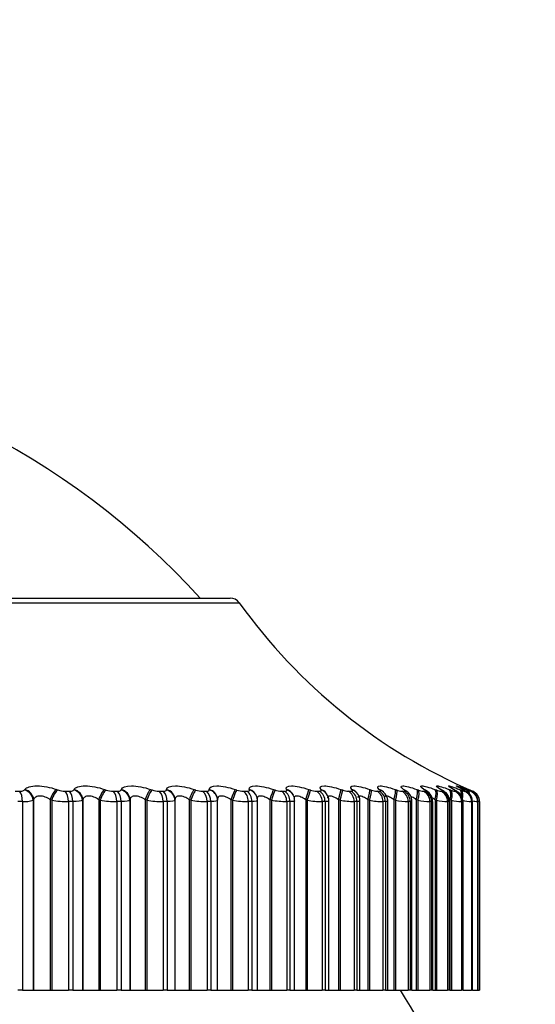
# Model space of a CAD drawing. Units: millimetres. Extents: x 0 to 744, y 0 to 1164.
# Drawn here: x 702 to 712, y 867 to 884 of the extents above; entities that cross this region are included whole.
import ezdxf
from ezdxf import colors
from ezdxf.entities.mleader import LeaderData, LeaderLine
from ezdxf.math import Vec2, Vec3

# ---------------------------------------------------------------- set-up
doc = ezdxf.new("R2010")
doc.units = ezdxf.units.MM
doc.layers.add('DV5_Défaut', color=7, linetype='Continuous')
doc.layers.add('Défaut', color=7, linetype='Continuous')

# ---------------------------------------------------------------- blocks, each defined once
blk = doc.blocks.new('_DOT')
at = {"color": 0}
blk.add_line((0, 0), (-1, 0), dxfattribs=at)
at = {"color": 0, "const_width": 0.333}
blk.add_lwpolyline([(-0.1665, 0, 1), (0.1665, 0, 1)], format="xyb", close=True, dxfattribs=at)
blk = doc.blocks.new('SE4')
at = {"layer": 'DV5_Défaut', "color": 7, "linetype": 'Continuous'}
for p, q in [((686.95, 873.826), (706.243, 873.826)), ((686.787, 873.743), (706.405, 873.743)), ((702.403, 870.378), (702.484, 870.378)), ((702.567, 870.401), (702.574, 870.41)), ((703.141, 870.41), (703.168, 870.401)), ((703.296, 870.378), (703.373, 870.378)), ((703.449, 870.401), (703.455, 870.41)), ((704, 870.41), (704.027, 870.401)), ((704.154, 870.378), (704.228, 870.378)), ((704.297, 870.401), (704.3, 870.41)), ((704.82, 870.41), (704.848, 870.401)), ((704.974, 870.378), (705.044, 870.378)), ((705.105, 870.401), (705.106, 870.41)), ((705.599, 870.41), (705.627, 870.401)), ((705.751, 870.378), (705.817, 870.378)), ((705.87, 870.401), (705.869, 870.41)), ((706.332, 870.41), (706.361, 870.401)), ((706.481, 870.378), (706.543, 870.378)), ((706.587, 870.401), (706.584, 870.41)), ((706.721, 870.276), (706.718, 870.286)), ((707.015, 870.41), (707.044, 870.401)), ((707.161, 870.378), (707.219, 870.378)), ((707.254, 870.401), (707.249, 870.41)), ((707.37, 870.309), (707.365, 870.319)), ((707.646, 870.41), (707.674, 870.401)), ((707.787, 870.378), (707.84, 870.378)), ((707.866, 870.401), (707.859, 870.41)), ((707.963, 870.335), (707.956, 870.344)), ((708.22, 870.41), (708.248, 870.401)), ((708.356, 870.378), (708.404, 870.378)), ((708.421, 870.401), (708.412, 870.41)), ((708.734, 870.41), (708.762, 870.401)), ((708.865, 870.378), (708.908, 870.378)), ((708.916, 870.401), (708.905, 870.41)), ((709.187, 870.41), (709.215, 870.401)), ((709.312, 870.378), (709.349, 870.378)), ((709.347, 870.401), (709.335, 870.41)), ((709.576, 870.41), (709.603, 870.401)), ((709.694, 870.378), (709.725, 870.378)), ((709.714, 870.401), (709.7, 870.41)), ((709.899, 870.41), (709.925, 870.401)), ((710.014, 870.401), (709.998, 870.41)), ((710.009, 870.378), (710.034, 870.378)), ((710.153, 870.41), (710.179, 870.401)), ((710.246, 870.401), (710.228, 870.41)), ((710.256, 870.378), (710.274, 870.378)), ((710.339, 870.41), (710.363, 870.401)), ((710.408, 870.401), (710.389, 870.41)), ((710.433, 870.378), (710.445, 870.378)), ((710.455, 870.41), (710.478, 870.401)), ((710.5, 870.401), (710.479, 870.41)), ((710.5, 870.41), (710.522, 870.401)), ((710.522, 870.401), (710.575, 870.378)), ((710.54, 870.378), (710.546, 870.378)), ((702.535, 870.194), (702.453, 870.194)), ((702.535, 870.194), (702.535, 866.826)), ((702.733, 870.227), (702.726, 870.218)), ((702.726, 870.218), (702.726, 866.826)), ((702.733, 870.227), (702.733, 866.826)), ((703.028, 870.227), (703.028, 866.826)), ((703.055, 870.218), (703.028, 870.227)), ((703.055, 870.218), (703.055, 866.826)), ((703.353, 870.194), (703.353, 866.826)), ((703.432, 870.194), (703.353, 870.194)), ((703.432, 870.194), (703.432, 866.826)), ((703.612, 870.227), (703.606, 870.218)), ((703.606, 870.218), (703.606, 866.826)), ((703.612, 870.227), (703.612, 866.826)), ((703.895, 870.227), (703.895, 866.826)), ((703.923, 870.218), (703.895, 870.227)), ((703.923, 870.218), (703.923, 866.826)), ((704.219, 870.194), (704.219, 866.826)), ((704.294, 870.194), (704.219, 870.194)), ((704.294, 870.194), (704.294, 866.826)), ((704.454, 870.227), (704.451, 870.218)), ((704.451, 870.218), (704.451, 866.826)), ((704.454, 870.227), (704.454, 866.826)), ((704.725, 870.227), (704.725, 866.826)), ((704.753, 870.218), (704.725, 870.227)), ((704.753, 870.218), (704.753, 866.826)), ((705.046, 870.194), (705.046, 866.826)), ((705.117, 870.194), (705.046, 870.194)), ((705.117, 870.194), (705.117, 866.826)), ((705.257, 870.227), (705.255, 870.218)), ((705.255, 870.218), (705.255, 866.826)), ((705.257, 870.227), (705.257, 866.826)), ((705.513, 870.227), (705.513, 866.826)), ((705.542, 870.218), (705.513, 870.227)), ((705.542, 870.218), (705.542, 866.826)), ((705.83, 870.194), (705.83, 866.826)), ((705.897, 870.194), (705.83, 870.194)), ((705.897, 870.194), (705.897, 866.826)), ((706.015, 870.237), (706.014, 870.246)), ((706.016, 866.826), (706.016, 870.216)), ((706.256, 870.227), (706.256, 866.826)), ((706.285, 870.218), (706.256, 870.227)), ((706.285, 870.218), (706.285, 866.826)), ((706.566, 870.194), (706.566, 866.826)), ((706.629, 870.194), (706.566, 870.194)), ((706.629, 870.194), (706.629, 866.826)), ((706.73, 866.826), (706.73, 870.213)), ((706.95, 870.227), (706.95, 866.826)), ((706.979, 870.218), (706.95, 870.227)), ((706.979, 870.218), (706.979, 866.826)), ((707.252, 870.194), (707.252, 866.826)), ((707.31, 870.194), (707.252, 870.194)), ((707.31, 870.194), (707.31, 866.826)), ((707.394, 866.826), (707.394, 870.21)), ((707.591, 870.227), (707.591, 866.826)), ((707.62, 870.218), (707.591, 870.227)), ((707.62, 870.218), (707.62, 866.826)), ((707.884, 870.194), (707.884, 866.826)), ((707.937, 870.194), (707.884, 870.194)), ((707.937, 870.194), (707.937, 866.826)), ((708.006, 866.826), (708.006, 870.207)), ((708.176, 870.227), (708.176, 866.826)), ((708.204, 870.218), (708.176, 870.227)), ((708.204, 870.218), (708.204, 866.826)), ((708.458, 870.194), (708.458, 866.826)), ((708.506, 870.194), (708.458, 870.194)), ((708.506, 870.194), (708.506, 866.826)), ((708.56, 866.826), (708.56, 870.205)), ((708.701, 870.227), (708.701, 866.826)), ((708.73, 870.218), (708.701, 870.227)), ((708.73, 870.218), (708.73, 866.826)), ((708.971, 870.194), (708.971, 866.826)), ((709.014, 870.194), (708.971, 870.194)), ((709.014, 870.194), (709.014, 866.826)), ((709.056, 866.826), (709.056, 870.202)), ((709.166, 870.227), (709.166, 866.826)), ((709.193, 870.218), (709.166, 870.227)), ((709.193, 870.218), (709.193, 866.826)), ((709.422, 870.194), (709.422, 866.826)), ((709.459, 870.194), (709.422, 870.194)), ((709.459, 870.194), (709.459, 866.826)), ((709.489, 866.826), (709.489, 870.2)), ((709.566, 870.227), (709.566, 866.826)), ((709.593, 870.218), (709.566, 870.227)), ((709.593, 870.218), (709.593, 866.826)), ((709.807, 870.194), (709.807, 866.826)), ((709.838, 870.194), (709.807, 870.194)), ((709.838, 870.194), (709.838, 866.826)), ((709.859, 866.826), (709.859, 870.198)), ((709.9, 870.227), (709.9, 866.826)), ((709.926, 870.218), (709.9, 870.227)), ((709.926, 870.218), (709.926, 866.826)), ((710.125, 870.194), (710.125, 866.826)), ((710.15, 870.194), (710.125, 870.194)), ((710.15, 870.194), (710.15, 866.826)), ((710.163, 866.826), (710.163, 870.197)), ((710.166, 870.227), (710.166, 866.826)), ((710.192, 870.218), (710.166, 870.227)), ((710.192, 870.218), (710.192, 866.826)), ((710.374, 870.194), (710.374, 866.826)), ((710.393, 870.194), (710.374, 870.194)), ((710.393, 870.194), (710.393, 866.826)), ((710.4, 866.826), (710.4, 870.196)), ((710.553, 870.194), (710.553, 866.826)), ((710.565, 870.194), (710.553, 870.194)), ((710.565, 870.194), (710.565, 866.826)), ((710.568, 866.826), (710.568, 870.195)), ((710.66, 870.194), (710.66, 866.826)), ((710.666, 870.194), (710.66, 870.194)), ((710.666, 870.194), (710.666, 866.826)), ((710.667, 866.826), (710.667, 870.195)), ((710.696, 870.194), (710.696, 866.826)), ((702.535, 866.826), (702.453, 866.826)), ((702.535, 866.826), (702.726, 866.826)), ((702.726, 866.826), (702.733, 866.826)), ((702.733, 866.826), (703.028, 866.826)), ((703.028, 866.826), (703.055, 866.826)), ((703.055, 866.826), (703.353, 866.826)), ((703.432, 866.826), (703.353, 866.826)), ((703.432, 866.826), (703.606, 866.826)), ((703.606, 866.826), (703.612, 866.826)), ((703.612, 866.826), (703.895, 866.826)), ((703.895, 866.826), (703.923, 866.826)), ((703.923, 866.826), (704.219, 866.826)), ((704.294, 866.826), (704.219, 866.826)), ((704.294, 866.826), (704.451, 866.826)), ((704.451, 866.826), (704.454, 866.826)), ((704.454, 866.826), (704.725, 866.826)), ((704.725, 866.826), (704.753, 866.826)), ((704.753, 866.826), (705.046, 866.826)), ((705.117, 866.826), (705.046, 866.826)), ((705.117, 866.826), (705.255, 866.826)), ((705.255, 866.826), (705.257, 866.826)), ((705.257, 866.826), (705.513, 866.826)), ((705.513, 866.826), (705.542, 866.826)), ((705.542, 866.826), (705.83, 866.826)), ((705.897, 866.826), (705.83, 866.826)), ((705.897, 866.826), (706.016, 866.826)), ((706.016, 866.826), (706.256, 866.826)), ((706.256, 866.826), (706.285, 866.826)), ((706.285, 866.826), (706.566, 866.826)), ((706.629, 866.826), (706.566, 866.826)), ((706.629, 866.826), (706.73, 866.826)), ((706.73, 866.826), (706.95, 866.826)), ((706.95, 866.826), (706.979, 866.826)), ((706.979, 866.826), (707.252, 866.826)), ((707.31, 866.826), (707.252, 866.826)), ((707.31, 866.826), (707.394, 866.826)), ((707.394, 866.826), (707.591, 866.826)), ((707.591, 866.826), (707.62, 866.826)), ((707.62, 866.826), (707.884, 866.826)), ((707.937, 866.826), (707.884, 866.826)), ((707.937, 866.826), (708.006, 866.826)), ((708.006, 866.826), (708.176, 866.826)), ((708.176, 866.826), (708.204, 866.826)), ((708.204, 866.826), (708.458, 866.826)), ((708.506, 866.826), (708.458, 866.826)), ((708.506, 866.826), (708.56, 866.826)), ((708.56, 866.826), (708.701, 866.826)), ((708.701, 866.826), (708.73, 866.826)), ((708.73, 866.826), (708.971, 866.826)), ((709.014, 866.826), (708.971, 866.826)), ((709.014, 866.826), (709.056, 866.826)), ((709.056, 866.826), (709.166, 866.826)), ((709.166, 866.826), (709.193, 866.826)), ((709.193, 866.826), (709.422, 866.826)), ((709.459, 866.826), (709.422, 866.826)), ((709.489, 866.826), (709.459, 866.826)), ((709.489, 866.826), (709.566, 866.826)), ((709.566, 866.826), (709.593, 866.826)), ((709.593, 866.826), (709.807, 866.826)), ((709.838, 866.826), (709.807, 866.826)), ((709.859, 866.826), (709.838, 866.826)), ((709.859, 866.826), (709.9, 866.826)), ((709.9, 866.826), (709.926, 866.826)), ((709.926, 866.826), (710.125, 866.826)), ((710.15, 866.826), (710.125, 866.826)), ((710.163, 866.826), (710.15, 866.826)), ((710.166, 866.826), (710.192, 866.826)), ((710.192, 866.826), (710.374, 866.826)), ((710.393, 866.826), (710.374, 866.826)), ((710.4, 866.826), (710.393, 866.826)), ((710.4, 866.826), (710.553, 866.826)), ((710.565, 866.826), (710.553, 866.826)), ((710.568, 866.826), (710.565, 866.826)), ((710.568, 866.826), (710.66, 866.826)), ((710.666, 866.826), (710.66, 866.826)), ((710.667, 866.826), (710.666, 866.826)), ((710.667, 866.826), (710.696, 866.826))]:
    blk.add_line(p, q, dxfattribs=at)
for centre, radius, start, end in [((695.375, 864.38), 14, 42.4355, 84.9956), ((706.243, 873.626), 0.2, 35.5571, 90), ((714.541, 879.558), 10, 215.5571, 246.6376), ((703.301, 870.775), 0.397, 250.3244, 269.174), ((704.162, 870.782), 0.405, 250.4985, 268.8496), ((704.984, 870.787), 0.409, 250.583, 268.5078), ((705.764, 870.788), 0.411, 250.5806, 268.1391), ((706.497, 870.786), 0.409, 250.4927, 267.7322), ((705.812, 870.109), 0.924, 6.4678, 10.4911), ((707.18, 870.781), 0.404, 250.3196, 267.2733), ((707.216, 870.22), 0.177, 356.777, 29.9295), ((707.81, 870.774), 0.397, 250.0603, 266.7448), ((707.809, 870.212), 0.196, 358.5628, 38.3351), ((708.382, 870.764), 0.387, 249.7135, 266.1231), ((709.385, 871.181), 1.212, 222.4284, 223.0301), ((708.345, 870.204), 0.215, 0.1921, 44.1359), ((708.896, 870.753), 0.377, 249.2782, 265.3763), ((709.869, 871.378), 1.348, 227.9877, 228.5876), ((709.347, 870.742), 0.366, 248.7556, 264.4589), ((710.316, 871.602), 1.533, 232.4437, 233.0258), ((709.276, 870.2), 0.213, 0.2713, 56.0597), ((709.735, 870.731), 0.356, 248.1516, 263.3044), ((710.715, 871.848), 1.754, 236.033, 236.5904), ((709.648, 870.201), 0.209, 359.3241, 61.1938), ((710.059, 870.725), 0.35, 247.4843, 261.8121), ((711.056, 872.114), 2.002, 238.9449, 239.476), ((710.319, 870.727), 0.355, 246.7975, 259.821), ((711.333, 872.393), 2.268, 241.3254, 241.8309), ((710.52, 870.755), 0.388, 246.193, 257.0608), ((711.543, 872.681), 2.546, 243.2844, 243.7664), ((710.694, 870.885), 0.53, 245.9083, 253.0433), ((711.683, 872.971), 2.829, 244.9052, 245.366), ((710.496, 870.194), 0.2, 0, 66.6389), ((710.534, 870.21), 0.131, 353.4678, 26.1821), ((702.569, 870.699), 0.506, 266.052, 288.0101), ((703.365, 872.238), 2.044, 261.2781, 269.676), ((704.236, 872.282), 2.088, 261.3635, 269.5295), ((705.069, 872.308), 2.114, 261.4076, 269.3764), ((705.859, 872.317), 2.123, 261.4117, 269.2125), ((706.602, 872.308), 2.115, 261.3767, 269.0326), ((707.295, 872.284), 2.09, 261.3024, 268.8308), ((707.934, 872.245), 2.052, 261.1883, 268.599), ((708.516, 872.195), 2.001, 261.0336, 268.327), ((709.039, 872.135), 1.943, 260.8372, 268.0006), ((709.501, 872.073), 1.88, 260.5988, 267.5995), ((709.899, 872.014), 1.822, 260.3198, 267.094), ((710.236, 871.973), 1.783, 260.0064, 266.4383), ((710.512, 871.979), 1.79, 259.6757, 265.5587), ((710.743, 872.109), 1.925, 259.3702, 264.3278), ((710.995, 872.742), 2.57, 260.4403, 262.5082), ((710.382, 869.124), 1.108, 75.0787, 75.1129), ((696.596, 858.826), 15, 21.9213, 32.231)]:
    blk.add_arc(centre, radius, start, end, dxfattribs=at)
for centre, major_axis, ratio, start_param, end_param in [((702.45, 870.194), (0, 0.2), 0.421176, 4.712389, 5.875458), ((702.532, 870.218), (-0.16, 0.12), 0.917433, 3.82414, 5.134102), ((702.54, 870.227), (-0.161, 0.119), 0.916936, 3.821815, 5.129909), ((703.103, 870.227), (0.069, 0.188), 0.353612, 0.390952, 1.699046), ((703.13, 870.218), (0.068, 0.188), 0.353803, 0.388483, 1.698445), ((703.258, 870.194), (0, 0.2), 0.479249, 4.712389, 5.875458), ((703.335, 870.194), (0, 0.2), 0.484806, 4.712389, 5.875458), ((703.41, 870.218), (-0.176, 0.095), 0.932065, 3.665629, 4.97559), ((703.415, 870.227), (-0.176, 0.094), 0.93156, 3.663572, 4.971666), ((703.956, 870.227), (0.067, 0.188), 0.290019, 0.36541, 1.673504), ((703.984, 870.218), (0.067, 0.189), 0.290176, 0.363059, 1.67302), ((704.111, 870.194), (0, 0.2), 0.540641, 4.712389, 5.875458), ((704.185, 870.194), (0, 0.2), 0.545966, 4.712389, 5.875458), ((704.252, 870.218), (-0.19, 0.062), 0.941947, 3.477463, 4.787425), ((704.255, 870.227), (-0.19, 0.062), 0.941437, 3.475987, 4.784081), ((704.772, 870.227), (0.066, 0.189), 0.224949, 0.340889, 1.648984), ((704.8, 870.218), (0.065, 0.189), 0.225071, 0.338653, 1.648614), ((704.926, 870.194), (0, 0.2), 0.599278, 4.712389, 5.875458), ((704.996, 870.194), (0, 0.2), 0.604343, 4.712389, 5.875458), ((705.056, 870.218), (0.199, -0.023), 0.947029, 0.12325, 1.433211), ((705.057, 870.227), (0.199, -0.023), 0.946517, 0.122671, 1.430765), ((705.547, 870.227), (0.065, 0.189), 0.158733, 0.317122, 1.625216), ((705.575, 870.218), (0.065, 0.189), 0.158819, 0.314997, 1.624958), ((705.699, 870.194), (0, 0.2), 0.654861, 4.712389, 5.875458), ((705.765, 870.194), (0, 0.2), 0.659641, 4.712389, 5.875458), ((705.815, 870.227), (-0.199, -0.019), 0.946773, 3.14171, 4.350416), ((705.816, 870.218), (-0.199, -0.019), 0.947286, 3.141634, 4.351814), ((706.276, 870.227), (0.064, 0.189), 0.091707, 0.293865, 1.601959), ((706.304, 870.218), (0.064, 0.189), 0.091757, 0.29185, 1.601812), ((706.425, 870.194), (0, 0.2), 0.707107, 4.712389, 5.875458), ((706.487, 870.194), (0, 0.2), 0.711577, 4.712389, 5.875458), ((706.526, 870.227), (-0.191, -0.058), 0.942205, 3.141748, 4.136806), ((706.529, 870.218), (-0.191, -0.059), 0.942715, 3.147704, 4.137279), ((706.526, 870.227), (-0.191, -0.058), 0.942205, 2.943435, 3.107254), ((706.955, 870.227), (0.064, 0.189), 0.024215, 0.270897, 1.578991), ((706.984, 870.218), (0.064, 0.19), 0.024228, 0.268991, 1.578952), ((707.101, 870.194), (0, 0.2), 0.75575, 4.712389, 5.875458), ((707.158, 870.194), (0, 0.2), 0.759888, 4.712389, 5.875458), ((707.187, 870.227), (-0.178, -0.091), 0.932836, 3.14175, 3.94626), ((707.192, 870.218), (-0.178, -0.092), 0.933341, 3.13759, 3.946116), ((707.582, 870.227), (0.064, 0.189), 0.043401, 4.727087, 6.035181), ((707.61, 870.218), (0.064, 0.19), 0.043425, 4.727017, 6.036979), ((707.724, 870.194), (0, 0.2), 0.800541, 4.712389, 5.875458), ((707.776, 870.194), (0, 0.2), 0.804326, 4.712389, 5.875458), ((707.794, 870.227), (-0.162, -0.117), 0.918713, 3.141414, 3.784886), ((707.801, 870.218), (-0.162, -0.117), 0.91921, 3.13493, 3.784445), ((708.152, 870.227), (0.064, 0.189), 0.110796, 4.750115, 6.058209), ((708.181, 870.218), (0.064, 0.189), 0.110856, 4.749936, 6.059898), ((708.289, 870.194), (0, 0.2), 0.841254, 4.712389, 5.875458), ((708.337, 870.194), (0, 0.2), 0.844666, 4.712389, 5.875458), ((708.344, 870.227), (-0.147, -0.136), 0.899908, 3.14217, 3.65174), ((708.353, 870.218), (-0.147, -0.136), 0.900395, 3.143568, 3.651231), ((708.664, 870.227), (0.065, 0.189), 0.177627, 4.773493, 6.081588), ((708.692, 870.218), (0.065, 0.189), 0.177723, 4.773204, 6.083166), ((708.796, 870.194), (0, 0.2), 0.877679, 4.712389, 5.875458), ((708.834, 870.227), (-0.133, -0.149), 0.876518, 3.141687, 3.542609), ((708.838, 870.194), (0, 0.2), 0.880701, 4.712389, 5.875458), ((708.844, 870.218), (-0.133, -0.15), 0.876993, 3.135822, 3.542171), ((709.114, 870.227), (0.066, 0.189), 0.243552, 4.797449, 6.105543), ((709.142, 870.218), (0.066, 0.189), 0.243684, 4.797048, 6.10701), ((709.24, 870.194), (0, 0.2), 0.909632, 4.712389, 5.875458), ((709.261, 870.227), (-0.121, -0.159), 0.848661, 3.141131, 3.452694), ((709.274, 870.218), (-0.121, -0.159), 0.849121, 3.1399, 3.452396), ((709.276, 870.194), (0, 0.2), 0.912248, 4.712389, 5.875458), ((709.501, 870.227), (0.067, 0.188), 0.308236, 4.822231, 6.130325), ((709.528, 870.218), (0.067, 0.188), 0.308403, 4.821714, 6.131676), ((709.62, 870.194), (0, 0.2), 0.93695, 4.712389, 5.875458), ((709.624, 870.227), (-0.111, -0.166), 0.81648, 3.141414, 3.377761), ((709.639, 870.218), (-0.111, -0.167), 0.816922, 3.143937, 3.377634), ((709.65, 870.194), (0, 0.2), 0.939147, 4.712389, 5.875458), ((709.821, 870.227), (0.069, 0.188), 0.371349, 4.848117, 6.156212), ((709.848, 870.218), (0.069, 0.188), 0.37155, 4.847482, 6.157443), ((709.921, 870.227), (-0.102, -0.172), 0.780138, 3.141827, 3.314423), ((709.933, 870.194), (0, 0.2), 0.959493, 4.712389, 5.875458), ((709.937, 870.218), (-0.102, -0.172), 0.78056, 3.147855, 3.314475), ((709.958, 870.194), (0, 0.2), 0.961261, 4.712389, 5.875458), ((710.075, 870.227), (0.071, 0.187), 0.43257, 4.875432, 6.183526), ((710.1, 870.218), (0.071, 0.187), 0.432804, 4.874672, 6.184634), ((710.149, 870.227), (-0.095, -0.176), 0.739821, 3.142103, 3.260079), ((710.167, 870.218), (-0.095, -0.176), 0.740221, 3.142066, 3.260308), ((710.178, 870.194), (0, 0.2), 0.977147, 4.712389, 5.875458), ((710.197, 870.194), (0, 0.2), 0.978475, 4.712389, 5.875458), ((710.259, 870.227), (0.074, 0.186), 0.491587, 5.273874, 6.212649), ((710.284, 870.218), (0.073, 0.186), 0.491853, 4.903666, 6.213628), ((710.309, 870.227), (-0.089, -0.179), 0.695733, 3.142151, 3.212754), ((710.328, 870.218), (-0.089, -0.179), 0.69611, 3.142116, 3.213152), ((710.355, 870.194), (0, 0.2), 0.989821, 4.712389, 5.875458), ((710.367, 870.194), (0, 0.2), 0.990704, 4.712389, 5.875458), ((710.374, 870.227), (0.077, 0.185), 0.548099, 5.666685, 6.244043), ((710.398, 870.218), (0.076, 0.185), 0.548395, 5.544688, 6.244885), ((710.399, 870.227), (-0.084, -0.181), 0.648101, 3.141955, 3.170947), ((710.42, 870.218), (-0.084, -0.182), 0.648452, 3.141925, 3.171506), ((710.441, 870.218), (0.08, 0.183), 0.602143, 6.026889, 6.278974), ((710.461, 870.194), (0, 0.2), 0.997452, 4.712389, 5.875458), ((710.467, 870.194), (0, 0.2), 0.997885, 4.712389, 5.875458), ((705.816, 870.218), (-0.199, -0.019), 0.947286, 3.041852, 3.141634)]:
    blk.add_ellipse(centre, major_axis=major_axis, ratio=ratio, start_param=start_param, end_param=end_param, dxfattribs=at)
for points, knots in [([(702.574, 870.41), (702.605, 870.449), (702.686, 870.475), (702.848, 870.475), (702.908, 870.469), (703.028, 870.446), (703.087, 870.43), (703.141, 870.41)], [0, 0, 0, 0, 0.5, 0.5, 0.75, 0.75, 1, 1, 1, 1]), ([(703.455, 870.41), (703.477, 870.449), (703.551, 870.475), (703.707, 870.475), (703.765, 870.469), (703.885, 870.446), (703.944, 870.43), (704, 870.41)], [0, 0, 0, 0, 0.5, 0.5, 0.75, 0.75, 1, 1, 1, 1]), ([(704.3, 870.41), (704.314, 870.449), (704.381, 870.475), (704.529, 870.475), (704.586, 870.469), (704.704, 870.446), (704.764, 870.43), (704.82, 870.41)], [0, 0, 0, 0, 0.5, 0.5, 0.75, 0.75, 1, 1, 1, 1]), ([(705.106, 870.41), (705.112, 870.449), (705.17, 870.475), (705.311, 870.475), (705.366, 870.469), (705.482, 870.446), (705.542, 870.43), (705.599, 870.41)], [0, 0, 0, 0, 0.5, 0.5, 0.75, 0.75, 1, 1, 1, 1]), ([(705.869, 870.41), (705.867, 870.449), (705.916, 870.475), (706.049, 870.475), (706.102, 870.469), (706.215, 870.446), (706.274, 870.43), (706.332, 870.41)], [0, 0, 0, 0, 0.5, 0.5, 0.75, 0.75, 1, 1, 1, 1]), ([(706.584, 870.41), (706.574, 870.449), (706.615, 870.475), (706.738, 870.475), (706.789, 870.469), (706.899, 870.446), (706.957, 870.43), (707.015, 870.41)], [0, 0, 0, 0, 0.5, 0.5, 0.75, 0.75, 1, 1, 1, 1]), ([(707.249, 870.41), (707.23, 870.449), (707.263, 870.475), (707.376, 870.475), (707.424, 870.469), (707.53, 870.446), (707.588, 870.43), (707.646, 870.41)], [0, 0, 0, 0, 0.5, 0.5, 0.75, 0.75, 1, 1, 1, 1]), ([(707.859, 870.41), (707.833, 870.449), (707.856, 870.475), (707.958, 870.475), (708.003, 870.469), (708.106, 870.446), (708.162, 870.43), (708.22, 870.41)], [0, 0, 0, 0, 0.5, 0.5, 0.75, 0.75, 1, 1, 1, 1]), ([(708.412, 870.41), (708.377, 870.449), (708.391, 870.475), (708.483, 870.475), (708.525, 870.469), (708.623, 870.446), (708.678, 870.43), (708.734, 870.41)], [0, 0, 0, 0, 0.5, 0.5, 0.75, 0.75, 1, 1, 1, 1]), ([(708.905, 870.41), (708.862, 870.449), (708.867, 870.475), (708.948, 870.475), (708.986, 870.469), (709.079, 870.446), (709.131, 870.43), (709.187, 870.41)], [0, 0, 0, 0, 0.5, 0.5, 0.75, 0.75, 1, 1, 1, 1]), ([(709.335, 870.41), (709.285, 870.449), (709.28, 870.475), (709.349, 870.475), (709.384, 870.469), (709.471, 870.446), (709.521, 870.43), (709.576, 870.41)], [0, 0, 0, 0, 0.5, 0.5, 0.75, 0.75, 1, 1, 1, 1]), ([(709.7, 870.41), (709.643, 870.449), (709.629, 870.475), (709.685, 870.475), (709.716, 870.469), (709.797, 870.446), (709.846, 870.43), (709.899, 870.41)], [0, 0, 0, 0, 0.5, 0.5, 0.75, 0.75, 1, 1, 1, 1]), ([(709.998, 870.41), (709.934, 870.449), (709.911, 870.475), (709.955, 870.475), (709.982, 870.469), (710.056, 870.446), (710.102, 870.43), (710.153, 870.41)], [0, 0, 0, 0, 0.5, 0.5, 0.75, 0.75, 1, 1, 1, 1]), ([(710.228, 870.41), (710.157, 870.449), (710.125, 870.475), (710.156, 870.475), (710.18, 870.469), (710.247, 870.446), (710.29, 870.43), (710.339, 870.41)], [0, 0, 0, 0, 0.5, 0.5, 0.75, 0.75, 1, 1, 1, 1]), ([(710.389, 870.41), (710.311, 870.449), (710.27, 870.475), (710.289, 870.475), (710.308, 870.469), (710.368, 870.446), (710.408, 870.43), (710.455, 870.41)], [0, 0, 0, 0, 0.5, 0.5, 0.75, 0.75, 1, 1, 1, 1]), ([(710.399, 870.406), (710.374, 870.419), (710.342, 870.435), (710.323, 870.447), (710.32, 870.448), (710.32, 870.448)], [0, 0, 0, 0, 0.5639212, 0.8851232, 1, 1, 1, 1]), ([(710.479, 870.41), (710.396, 870.449), (710.346, 870.475), (710.352, 870.475), (710.365, 870.47), (710.389, 870.459)], [0, 0, 0, 0, 0.678152, 0.678152, 1, 1, 1, 1]), ([(710.483, 870.409), (710.45, 870.425), (710.406, 870.445), (710.376, 870.46), (710.37, 870.464), (710.37, 870.464)], [0, 0, 0, 0, 0.536793, 0.830038, 1, 1, 1, 1]), ([(710.389, 870.459), (710.39, 870.459), (710.391, 870.458), (710.419, 870.446), (710.455, 870.43), (710.5, 870.41)], [0, 0, 0, 0, 0.048351, 0.048351, 1, 1, 1, 1]), ([(702.484, 870.378), (702.498, 870.378), (702.512, 870.379), (702.523, 870.381), (702.535, 870.383), (702.545, 870.386), (702.552, 870.39), (702.559, 870.393), (702.564, 870.397), (702.567, 870.401)], [0, 0, 0, 0, 0.354527, 0.354527, 0.354527, 0.706578, 0.706578, 0.706578, 1, 1, 1, 1]), ([(703.028, 870.227), (703.002, 870.246), (702.973, 870.262), (702.91, 870.286), (702.877, 870.293), (702.817, 870.293), (702.791, 870.286), (702.753, 870.262), (702.74, 870.246), (702.733, 870.227)], [0, 0, 0, 0, 0.25, 0.25, 0.5, 0.5, 0.75, 0.75, 1, 1, 1, 1]), ([(703.373, 870.378), (703.387, 870.378), (703.4, 870.379), (703.411, 870.381), (703.421, 870.383), (703.43, 870.386), (703.437, 870.39), (703.443, 870.393), (703.447, 870.397), (703.449, 870.401)], [0, 0, 0, 0, 0.354527, 0.354527, 0.354527, 0.706578, 0.706578, 0.706578, 1, 1, 1, 1]), ([(703.895, 870.227), (703.868, 870.246), (703.839, 870.262), (703.776, 870.286), (703.743, 870.293), (703.686, 870.293), (703.662, 870.286), (703.627, 870.262), (703.617, 870.246), (703.612, 870.227)], [0, 0, 0, 0, 0.25, 0.25, 0.5, 0.5, 0.75, 0.75, 1, 1, 1, 1]), ([(704.228, 870.378), (704.242, 870.378), (704.254, 870.379), (704.264, 870.381), (704.273, 870.383), (704.281, 870.386), (704.287, 870.39), (704.292, 870.393), (704.295, 870.397), (704.297, 870.401)], [0, 0, 0, 0, 0.354527, 0.354527, 0.354527, 0.706578, 0.706578, 0.706578, 1, 1, 1, 1]), ([(704.725, 870.227), (704.697, 870.246), (704.668, 870.262), (704.606, 870.286), (704.574, 870.293), (704.519, 870.293), (704.497, 870.286), (704.466, 870.262), (704.457, 870.246), (704.454, 870.227)], [0, 0, 0, 0, 0.25, 0.25, 0.5, 0.5, 0.75, 0.75, 1, 1, 1, 1]), ([(705.044, 870.378), (705.057, 870.378), (705.068, 870.379), (705.077, 870.381), (705.086, 870.383), (705.093, 870.386), (705.098, 870.39), (705.102, 870.393), (705.104, 870.397), (705.105, 870.401)], [0, 0, 0, 0, 0.354527, 0.354527, 0.354527, 0.706578, 0.706578, 0.706578, 1, 1, 1, 1]), ([(705.513, 870.227), (705.485, 870.246), (705.456, 870.262), (705.394, 870.286), (705.364, 870.293), (705.312, 870.293), (705.291, 870.286), (705.264, 870.262), (705.258, 870.246), (705.257, 870.227)], [0, 0, 0, 0, 0.25, 0.25, 0.5, 0.5, 0.75, 0.75, 1, 1, 1, 1]), ([(705.817, 870.378), (705.829, 870.378), (705.84, 870.379), (705.848, 870.381), (705.856, 870.383), (705.862, 870.386), (705.865, 870.39), (705.868, 870.393), (705.87, 870.397), (705.87, 870.401)], [0, 0, 0, 0, 0.354527, 0.354527, 0.354527, 0.706578, 0.706578, 0.706578, 1, 1, 1, 1]), ([(706.256, 870.227), (706.228, 870.246), (706.198, 870.262), (706.138, 870.286), (706.109, 870.293), (706.06, 870.293), (706.041, 870.286), (706.019, 870.262), (706.014, 870.246), (706.015, 870.227)], [0, 0, 0, 0, 0.25, 0.25, 0.5, 0.5, 0.75, 0.75, 1, 1, 1, 1]), ([(706.543, 870.378), (706.555, 870.378), (706.564, 870.379), (706.571, 870.381), (706.578, 870.383), (706.583, 870.386), (706.586, 870.39), (706.588, 870.393), (706.588, 870.397), (706.587, 870.401)], [0, 0, 0, 0, 0.354527, 0.354527, 0.354527, 0.706578, 0.706578, 0.706578, 1, 1, 1, 1]), ([(706.95, 870.227), (706.921, 870.246), (706.892, 870.262), (706.833, 870.286), (706.805, 870.293), (706.76, 870.293), (706.743, 870.286), (706.727, 870.265), (706.724, 870.254), (706.724, 870.241)], [0, 0, 0, 0, 0.2670377, 0.2670377, 0.5340754, 0.5340754, 0.8011131, 0.8011131, 1, 1, 1, 1]), ([(707.219, 870.378), (707.229, 870.378), (707.238, 870.379), (707.244, 870.381), (707.25, 870.383), (707.254, 870.386), (707.255, 870.39), (707.256, 870.393), (707.256, 870.397), (707.254, 870.401)], [0, 0, 0, 0, 0.354527, 0.354527, 0.354527, 0.706578, 0.706578, 0.706578, 1, 1, 1, 1]), ([(707.591, 870.227), (707.562, 870.246), (707.533, 870.262), (707.477, 870.286), (707.45, 870.293), (707.408, 870.293), (707.394, 870.286), (707.383, 870.267), (707.381, 870.259), (707.381, 870.25)], [0, 0, 0, 0, 0.281202, 0.281202, 0.562404, 0.562404, 0.843606, 0.843606, 1, 1, 1, 1]), ([(707.84, 870.378), (707.849, 870.378), (707.857, 870.379), (707.862, 870.381), (707.867, 870.383), (707.87, 870.386), (707.87, 870.39), (707.87, 870.393), (707.869, 870.397), (707.866, 870.401)], [0, 0, 0, 0, 0.354527, 0.354527, 0.354527, 0.706578, 0.706578, 0.706578, 1, 1, 1, 1]), ([(708.176, 870.227), (708.147, 870.246), (708.119, 870.262), (708.064, 870.286), (708.039, 870.293), (708.001, 870.293), (707.989, 870.286), (707.982, 870.269), (707.981, 870.264), (707.981, 870.258)], [0, 0, 0, 0, 0.2952342, 0.2952342, 0.5904683, 0.5904683, 0.8857025, 0.8857025, 1, 1, 1, 1]), ([(708.404, 870.378), (708.412, 870.378), (708.419, 870.379), (708.423, 870.381), (708.427, 870.383), (708.428, 870.386), (708.428, 870.39), (708.427, 870.393), (708.425, 870.397), (708.421, 870.401)], [0, 0, 0, 0, 0.354527, 0.354527, 0.354527, 0.706578, 0.706578, 0.706578, 1, 1, 1, 1]), ([(708.701, 870.227), (708.674, 870.246), (708.646, 870.262), (708.594, 870.286), (708.57, 870.293), (708.536, 870.293), (708.526, 870.286), (708.523, 870.272), (708.523, 870.269), (708.523, 870.266)], [0, 0, 0, 0, 0.311167, 0.311167, 0.622334, 0.622334, 0.933502, 0.933502, 1, 1, 1, 1]), ([(708.908, 870.378), (708.915, 870.378), (708.921, 870.379), (708.923, 870.381), (708.926, 870.383), (708.927, 870.386), (708.925, 870.39), (708.923, 870.393), (708.92, 870.397), (708.916, 870.401)], [0, 0, 0, 0, 0.354527, 0.354527, 0.354527, 0.706578, 0.706578, 0.706578, 1, 1, 1, 1]), ([(709.055, 870.202), (709.055, 870.203), (709.059, 870.223), (709.047, 870.265), (709.026, 870.313), (708.999, 870.347), (708.984, 870.361), (708.977, 870.366)], [0, 0, 0, 0, 0.017252, 0.331494, 0.608951, 0.863093, 1, 1, 1, 1]), ([(709.166, 870.227), (709.138, 870.246), (709.111, 870.262), (709.062, 870.286), (709.04, 870.293), (709.01, 870.293), (709.003, 870.286), (709.002, 870.274), (709.002, 870.273), (709.002, 870.272)], [0, 0, 0, 0, 0.328414, 0.328414, 0.656828, 0.656828, 0.985242, 0.985242, 1, 1, 1, 1]), ([(709.349, 870.378), (709.355, 870.378), (709.359, 870.379), (709.361, 870.381), (709.363, 870.383), (709.362, 870.386), (709.359, 870.39), (709.357, 870.393), (709.353, 870.397), (709.347, 870.401)], [0, 0, 0, 0, 0.354527, 0.354527, 0.354527, 0.706578, 0.706578, 0.706578, 1, 1, 1, 1]), ([(709.566, 870.227), (709.539, 870.246), (709.513, 870.262), (709.482, 870.278), (709.475, 870.281), (709.469, 870.284)], [0, 0, 0, 0, 0.763511, 0.763511, 1, 1, 1, 1]), ([(709.725, 870.378), (709.73, 870.378), (709.733, 870.379), (709.734, 870.381), (709.735, 870.383), (709.733, 870.386), (709.729, 870.39), (709.725, 870.393), (709.721, 870.397), (709.714, 870.401)], [0, 0, 0, 0, 0.354527, 0.354527, 0.354527, 0.706578, 0.706578, 0.706578, 1, 1, 1, 1]), ([(709.735, 870.394), (709.728, 870.399), (709.721, 870.404), (709.719, 870.406), (709.719, 870.406)], [0, 0, 0, 0, 0.697735, 1, 1, 1, 1]), ([(710.024, 870.399), (710.012, 870.406), (709.997, 870.415), (709.992, 870.42), (709.992, 870.42)], [0, 0, 0, 0, 0.62205, 1, 1, 1, 1]), ([(710.034, 870.378), (710.038, 870.378), (710.04, 870.379), (710.04, 870.381), (710.039, 870.383), (710.036, 870.386), (710.031, 870.39), (710.027, 870.393), (710.021, 870.397), (710.014, 870.401)], [0, 0, 0, 0, 0.354527, 0.354527, 0.354527, 0.706578, 0.706578, 0.706578, 1, 1, 1, 1]), ([(710.161, 870.197), (710.162, 870.203), (710.165, 870.226), (710.152, 870.267), (710.131, 870.31), (710.104, 870.342), (710.076, 870.366), (710.055, 870.38), (710.042, 870.388), (710.038, 870.39)], [0, 0, 0, 0, 0.065546, 0.282003, 0.463926, 0.62445, 0.77092, 0.942134, 1, 1, 1, 1]), ([(710.245, 870.403), (710.228, 870.413), (710.204, 870.426), (710.194, 870.433), (710.193, 870.434), (710.193, 870.434)], [0, 0, 0, 0, 0.587744, 0.951675, 1, 1, 1, 1]), ([(710.274, 870.378), (710.278, 870.378), (710.279, 870.379), (710.277, 870.381), (710.275, 870.383), (710.271, 870.386), (710.265, 870.39), (710.26, 870.393), (710.254, 870.397), (710.246, 870.401)], [0, 0, 0, 0, 0.354527, 0.354527, 0.354527, 0.706578, 0.706578, 0.706578, 1, 1, 1, 1]), ([(710.399, 870.197), (710.398, 870.216), (710.396, 870.249), (710.376, 870.295), (710.351, 870.33), (710.325, 870.354), (710.301, 870.371), (710.281, 870.384), (710.264, 870.393), (710.256, 870.397)], [0, 0, 0, 0, 0.188146, 0.362857, 0.513855, 0.640151, 0.748631, 0.894823, 1, 1, 1, 1]), ([(710.445, 870.378), (710.448, 870.378), (710.447, 870.379), (710.445, 870.381), (710.442, 870.383), (710.437, 870.386), (710.43, 870.39), (710.424, 870.393), (710.416, 870.397), (710.408, 870.401)], [0, 0, 0, 0, 0.354527, 0.354527, 0.354527, 0.706578, 0.706578, 0.706578, 1, 1, 1, 1]), ([(710.567, 870.196), (710.566, 870.213), (710.565, 870.243), (710.547, 870.288), (710.523, 870.323), (710.498, 870.348), (710.477, 870.364), (710.458, 870.376), (710.439, 870.386), (710.422, 870.394), (710.413, 870.399)], [0, 0, 0, 0, 0.152929, 0.318379, 0.459634, 0.578477, 0.672656, 0.752595, 0.888289, 1, 1, 1, 1]), ([(710.652, 870.268), (710.651, 870.271), (710.646, 870.288), (710.628, 870.314), (710.604, 870.341), (710.582, 870.358), (710.567, 870.368), (710.555, 870.375), (710.536, 870.384), (710.513, 870.395), (710.489, 870.406), (710.485, 870.408)], [0, 0, 0, 0, 0.038669, 0.200172, 0.334692, 0.44049, 0.510536, 0.567621, 0.661412, 0.946215, 1, 1, 1, 1]), ([(710.546, 870.378), (710.547, 870.378), (710.545, 870.379), (710.542, 870.381), (710.538, 870.383), (710.532, 870.386), (710.524, 870.39), (710.517, 870.393), (710.509, 870.397), (710.5, 870.401)], [0, 0, 0, 0, 0.354527, 0.354527, 0.354527, 0.706578, 0.706578, 0.706578, 1, 1, 1, 1])]:
    blk.add_open_spline(points, degree=3, knots=knots, dxfattribs=at)
for points in [[(703.606, 870.218), (703.588, 870.203), (703.523, 870.194), (703.432, 870.194)], [(704.451, 870.218), (704.44, 870.203), (704.381, 870.194), (704.294, 870.194)], [(705.255, 870.218), (705.251, 870.203), (705.2, 870.194), (705.117, 870.194)], [(706.016, 870.218), (706.019, 870.203), (705.975, 870.194), (705.897, 870.194)], [(706.73, 870.213), (706.73, 870.201), (706.694, 870.194), (706.629, 870.194)], [(707.394, 870.21), (707.394, 870.2), (707.365, 870.194), (707.31, 870.194)], [(708.005, 870.207), (708.005, 870.199), (707.982, 870.194), (707.937, 870.194)], [(708.56, 870.204), (708.56, 870.198), (708.542, 870.194), (708.506, 870.194)], [(709.055, 870.202), (709.055, 870.197), (709.041, 870.194), (709.014, 870.194)], [(709.489, 870.2), (709.489, 870.196), (709.479, 870.194), (709.459, 870.194)], [(709.859, 870.198), (709.859, 870.195), (709.852, 870.194), (709.838, 870.194)], [(709.9, 870.227), (709.881, 870.241), (709.863, 870.253), (709.846, 870.263)], [(710.163, 870.197), (710.163, 870.195), (710.159, 870.194), (710.15, 870.194)], [(710.696, 870.194), (710.696, 870.194), (710.688, 870.196), (710.674, 870.198)]]:
    blk.add_open_spline(points, degree=3, dxfattribs=at)

msp = doc.modelspace()

# ---------------------------------------------------------------- block references
at = {"layer": 'Défaut'}
msp.add_blockref('SE4', (0, 0), dxfattribs=at)

# ---------------------------------------------------------------- leaders
at = {"layer": 'Défaut', "color": 7, "linetype": 'Continuous'}
ml = msp.add_multileader_mtext('Standard', dxfattribs=at)
ml.set_content('{\\pxsm0.9;\\fSolid Edge ISO|b1||i0||c0|p34;\\W1.;04/04/2024\\P}', color=256)
ml.set_leader_properties()
ml.set_arrow_properties(name='DOT')
ml.build(insert=Vec2(0, 0))
ml.multileader.update_dxf_attribs({"leader_type": 0, "dogleg_length": 0, "arrow_head_size": 12})
ctx = ml.context
ctx.base_point, ctx.char_height, ctx.arrow_head_size = Vec3(656.602, 1157.093), 12, 12
notes = []
notes.append((ctx, [(0, (0, 0, 0), (0, 0), (1, 0), 1, [])]))
ctx.mtext.insert = Vec3(658.602, 1163.093)
for ctx, leaders in notes:
    for number, flags, end, landing, length, lines in leaders:
        leader = LeaderData()
        leader.index, (leader.has_last_leader_line, leader.has_dogleg_vector, leader.attachment_direction) = number, flags
        leader.last_leader_point, leader.dogleg_vector, leader.dogleg_length = Vec3(end), Vec3(landing), length
        for number, points, colour, breaks in lines:
            line = LeaderLine()
            line.index, line.vertices, line.color, line.breaks = number, Vec3.list(points), colors.encode_raw_color(colour), breaks
            leader.lines.append(line)
        ctx.leaders.append(leader)

doc.saveas('drawing.dxf')
